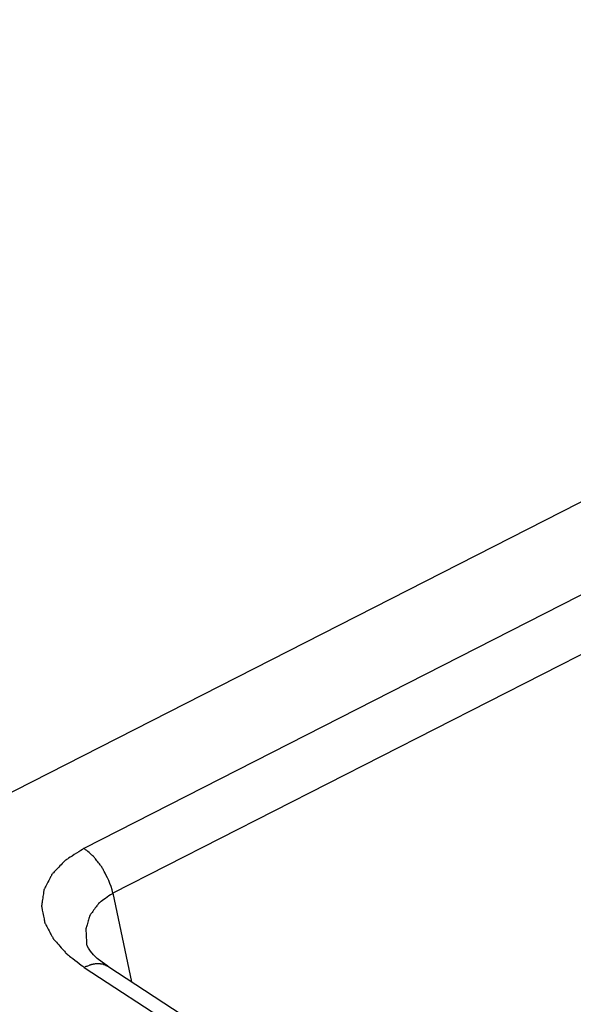
# Model space of a CAD drawing. Units: millimetres. Extents: x 57 to 267, y -371 to -74.
# Drawn here: x 114 to 116, y -172 to -168 of the extents above; entities that cross this region are included whole.
import ezdxf

# ---------------------------------------------------------------- set-up
doc = ezdxf.new("R2010")
doc.units = ezdxf.units.MM
doc.header["$LTSCALE"] = 23.1
doc.layers.add('LIVELLO_STANDARD', color=7, linetype='CONTINUOUS')

msp = doc.modelspace()

# ---------------------------------------------------------------- linework, layer by layer
at = {"layer": 'LIVELLO_STANDARD', "linetype": 'Continuous'}
for p, q in [((124.971, -165.3397), (109.9527, -172.9919)), ((117.3334, -169.6566), (113.9179, -171.3969)), ((117.4658, -169.8618), (114.0501, -171.6021)), ((114.0501, -171.6021), (114.1358, -172.0073)), ((113.93, -171.8337), (113.93, -171.8338)), ((113.9186, -171.9412), (115.4173, -172.9145)), ((114.0264, -171.9361), (115.5252, -172.9094))]:
    msp.add_line(p, q, dxfattribs=at)
for points in [[(113.9483, -171.8676), (113.9388, -171.854), (113.9332, -171.843), (113.9304, -171.8354), (113.93, -171.8338)], [(114.0264, -171.9361), (114.0006, -171.9179), (113.9788, -171.9002), (113.9615, -171.8833), (113.9483, -171.8676)]]:
    msp.add_lwpolyline(points, dxfattribs=at)
for points in [[(113.9179, -171.3969, 0), (113.916, -171.3981, 0), (113.911, -171.4014, 0), (113.9034, -171.4062, 0), (113.894, -171.4122, 0), (113.8837, -171.4188, 0), (113.8732, -171.4256, 0), (113.8631, -171.432, 0), (113.8543, -171.4377, 0), (113.8473, -171.4422, 0), (113.842, -171.4455, 0), (113.8382, -171.4479, 0), (113.8357, -171.4496, 0), (113.8342, -171.4505, 0), (113.8334, -171.451, 0), (113.8331, -171.4512, 0), (113.8331, -171.4513, 0), (113.8331, -171.4513, 0), (113.8331, -171.4513, 0), (113.8331, -171.4513, 0), (113.8331, -171.4513, 0), (113.8331, -171.4513, 0), (113.8331, -171.4513, 0), (113.8331, -171.4513, 0), (113.8331, -171.4513, 0), (113.8331, -171.4513, 0), (113.8329, -171.4514, 0), (113.8325, -171.4518, 0), (113.8318, -171.4526, 0), (113.8306, -171.4539, 0), (113.8287, -171.4558, 0), (113.8262, -171.4584, 0), (113.8228, -171.462, 0), (113.8185, -171.4664, 0), (113.8134, -171.4717, 0), (113.8079, -171.4774, 0), (113.8022, -171.4834, 0), (113.7964, -171.4893, 0), (113.7909, -171.4951, 0), (113.7859, -171.5003, 0), (113.7816, -171.5048, 0), (113.7782, -171.5083, 0), (113.7756, -171.511, 0), (113.7738, -171.5129, 0), (113.7726, -171.5141, 0), (113.7718, -171.5149, 0), (113.7715, -171.5153, 0), (113.7713, -171.5154, 0), (113.7713, -171.5155, 0), (113.7713, -171.5155, 0), (113.7713, -171.5155, 0), (113.7713, -171.5155, 0), (113.7713, -171.5155, 0), (113.7713, -171.5155, 0), (113.7713, -171.5155, 0), (113.7713, -171.5155, 0), (113.7713, -171.5155, 0), (113.7713, -171.5155, 0), (113.7712, -171.5157, 0), (113.771, -171.5161, 0), (113.7705, -171.5169, 0), (113.7698, -171.5184, 0), (113.7687, -171.5205, 0), (113.7672, -171.5234, 0), (113.7652, -171.5273, 0), (113.7626, -171.5323, 0), (113.7596, -171.5381, 0), (113.7563, -171.5444, 0), (113.7529, -171.5511, 0), (113.7494, -171.5577, 0), (113.7462, -171.564, 0), (113.7432, -171.5698, 0), (113.7406, -171.5748, 0), (113.7386, -171.5787, 0), (113.737, -171.5816, 0), (113.7359, -171.5837, 0), (113.7352, -171.5852, 0), (113.7348, -171.586, 0), (113.7345, -171.5864, 0), (113.7345, -171.5866, 0), (113.7344, -171.5866, 0), (113.7344, -171.5866, 0), (113.7344, -171.5866, 0), (113.7344, -171.5866, 0), (113.7344, -171.5866, 0), (113.7344, -171.5866, 0), (113.7344, -171.5866, 0), (113.7344, -171.5866, 0), (113.7344, -171.5866, 0), (113.7344, -171.5867, 0), (113.7344, -171.5868, 0), (113.7343, -171.5873, 0), (113.7342, -171.5882, 0), (113.734, -171.5897, 0), (113.7337, -171.5919, 0), (113.7332, -171.595, 0), (113.7326, -171.5991, 0), (113.7319, -171.6043, 0), (113.731, -171.6104, 0), (113.7301, -171.6171, 0), (113.7291, -171.624, 0), (113.7281, -171.631, 0), (113.7271, -171.6377, 0), (113.7262, -171.6438, 0), (113.7255, -171.649, 0), (113.7249, -171.6531, 0), (113.7245, -171.6562, 0), (113.7241, -171.6584, 0), (113.7239, -171.6599, 0), (113.7238, -171.6608, 0), (113.7237, -171.6613, 0), (113.7237, -171.6614, 0), (113.7237, -171.6615, 0), (113.7237, -171.6615, 0), (113.7237, -171.6615, 0), (113.7237, -171.6615, 0), (113.7237, -171.6615, 0), (113.7237, -171.6615, 0), (113.7237, -171.6615, 0), (113.7237, -171.6615, 0), (113.7237, -171.6615, 0), (113.7237, -171.6615, 0), (113.7237, -171.6617, 0), (113.7238, -171.6621, 0), (113.724, -171.663, 0), (113.7243, -171.6645, 0), (113.7247, -171.6668, 0), (113.7253, -171.6699, 0), (113.7262, -171.674, 0), (113.7272, -171.6793, 0), (113.7284, -171.6854, 0), (113.7297, -171.6922, 0), (113.7311, -171.6992, 0), (113.7325, -171.7062, 0), (113.7338, -171.7129, 0), (113.735, -171.7191, 0), (113.736, -171.7243, 0), (113.7368, -171.7285, 0), (113.7374, -171.7316, 0), (113.7379, -171.7338, 0), (113.7382, -171.7353, 0), (113.7383, -171.7362, 0), (113.7384, -171.7367, 0), (113.7385, -171.7369, 0), (113.7385, -171.7369, 0), (113.7385, -171.7369, 0), (113.7385, -171.7369, 0), (113.7385, -171.7369, 0), (113.7385, -171.7369, 0), (113.7385, -171.7369, 0), (113.7385, -171.7369, 0), (113.7385, -171.7369, 0), (113.7385, -171.7369, 0), (113.7385, -171.7369, 0), (113.7386, -171.7371, 0), (113.7388, -171.7375, 0), (113.7393, -171.7384, 0), (113.7401, -171.7399, 0), (113.7412, -171.7421, 0), (113.7428, -171.7451, 0), (113.745, -171.7491, 0), (113.7477, -171.7542, 0), (113.7508, -171.7602, 0), (113.7543, -171.7668, 0), (113.7579, -171.7736, 0), (113.7616, -171.7804, 0), (113.765, -171.787, 0), (113.7682, -171.7929, 0), (113.7709, -171.798, 0), (113.7731, -171.8021, 0), (113.7747, -171.8051, 0), (113.7758, -171.8073, 0), (113.7766, -171.8087, 0), (113.7771, -171.8096, 0), (113.7773, -171.8101, 0), (113.7774, -171.8102, 0), (113.7774, -171.8103, 0), (113.7774, -171.8103, 0), (113.7774, -171.8103, 0), (113.7774, -171.8103, 0), (113.7774, -171.8103, 0), (113.7774, -171.8103, 0), (113.7774, -171.8103, 0), (113.7774, -171.8103, 0), (113.7774, -171.8103, 0), (113.7774, -171.8103, 0), (113.7776, -171.8104, 0), (113.7779, -171.8109, 0), (113.7787, -171.8117, 0), (113.7799, -171.8131, 0), (113.7817, -171.8151, 0), (113.7842, -171.818, 0), (113.7875, -171.8217, 0), (113.7918, -171.8265, 0), (113.7967, -171.8321, 0), (113.8021, -171.8383, 0), (113.8078, -171.8447, 0), (113.8135, -171.8511, 0), (113.8189, -171.8572, 0), (113.8238, -171.8628, 0), (113.8281, -171.8676, 0), (113.8314, -171.8714, 0), (113.8339, -171.8743, 0), (113.8357, -171.8763, 0), (113.8369, -171.8777, 0), (113.8377, -171.8785, 0), (113.838, -171.8789, 0), (113.8382, -171.8791, 0), (113.8382, -171.8791, 0), (113.8382, -171.8791, 0), (113.8382, -171.8791, 0), (113.8382, -171.8791, 0), (113.8382, -171.8791, 0), (113.8382, -171.8791, 0), (113.8382, -171.8791, 0), (113.8382, -171.8791, 0), (113.8382, -171.8791, 0), (113.8382, -171.8791, 0), (113.8385, -171.8794, 0), (113.8393, -171.8799, 0), (113.8407, -171.8811, 0), (113.8431, -171.8829, 0), (113.8467, -171.8857, 0), (113.8517, -171.8895, 0), (113.8583, -171.8946, 0), (113.8667, -171.9011, 0), (113.8762, -171.9085, 0), (113.8862, -171.9162, 0), (113.896, -171.9238, 0), (113.9049, -171.9306, 0), (113.912, -171.9362, 0), (113.9169, -171.9399, 0), (113.9186, -171.9412, 0)], [(114.0501, -171.6021, 0), (114.0463, -171.5866, 0), (114.0417, -171.5716, 0), (114.0365, -171.5573, 0), (114.031, -171.5438, 0), (114.0254, -171.5315, 0), (114.02, -171.5204, 0), (114.0151, -171.5107, 0), (114.0108, -171.5026, 0), (114.0075, -171.4963, 0), (114.005, -171.4916, 0), (114.0032, -171.4882, 0), (114.0019, -171.4859, 0), (114.0012, -171.4845, 0), (114.0008, -171.4838, 0), (114.0007, -171.4835, 0), (114.0007, -171.4835, 0), (114.0007, -171.4835, 0), (114.0007, -171.4835, 0), (114.0007, -171.4835, 0), (114.0007, -171.4835, 0), (114.0007, -171.4835, 0), (114.0007, -171.4835, 0), (114.0007, -171.4835, 0), (114.0007, -171.4835, 0), (114.0007, -171.4835, 0), (114.0006, -171.4834, 0), (114.0003, -171.483, 0), (113.9999, -171.4824, 0), (113.9991, -171.4815, 0), (113.9979, -171.48, 0), (113.9963, -171.4779, 0), (113.9942, -171.4752, 0), (113.9914, -171.4717, 0), (113.9883, -171.4677, 0), (113.9848, -171.4632, 0), (113.9811, -171.4586, 0), (113.9775, -171.4539, 0), (113.974, -171.4495, 0), (113.9708, -171.4454, 0), (113.9681, -171.442, 0), (113.966, -171.4392, 0), (113.9644, -171.4372, 0), (113.9632, -171.4357, 0), (113.9624, -171.4347, 0), (113.962, -171.4341, 0), (113.9617, -171.4338, 0), (113.9616, -171.4337, 0), (113.9616, -171.4337, 0), (113.9616, -171.4337, 0), (113.9616, -171.4337, 0), (113.9616, -171.4337, 0), (113.9616, -171.4337, 0), (113.9616, -171.4337, 0), (113.9616, -171.4337, 0), (113.9616, -171.4337, 0), (113.9616, -171.4337, 0), (113.9616, -171.4337, 0), (113.9614, -171.4335, 0), (113.961, -171.4332, 0), (113.9602, -171.4325, 0), (113.9589, -171.4314, 0), (113.957, -171.4298, 0), (113.9543, -171.4275, 0), (113.9507, -171.4245, 0), (113.9461, -171.4207, 0), (113.941, -171.4163, 0), (113.9355, -171.4117, 0), (113.9302, -171.4073, 0), (113.9254, -171.4032, 0), (113.9215, -171.4, 0), (113.9189, -171.3977, 0), (113.9179, -171.3969, 0)], [(114.0501, -171.6021, 0), (114.0487, -171.6031, 0), (114.0449, -171.6058, 0), (114.0392, -171.6098, 0), (114.0323, -171.6146, 0), (114.0245, -171.62, 0), (114.0166, -171.6256, 0), (114.0091, -171.6308, 0), (114.0025, -171.6355, 0), (113.9973, -171.6391, 0), (113.9933, -171.6419, 0), (113.9905, -171.6439, 0), (113.9886, -171.6452, 0), (113.9875, -171.646, 0), (113.9869, -171.6464, 0), (113.9867, -171.6465, 0), (113.9866, -171.6466, 0), (113.9866, -171.6466, 0), (113.9866, -171.6466, 0), (113.9866, -171.6466, 0), (113.9866, -171.6466, 0), (113.9866, -171.6466, 0), (113.9866, -171.6466, 0), (113.9866, -171.6466, 0), (113.9866, -171.6466, 0), (113.9866, -171.6466, 0), (113.9865, -171.6467, 0), (113.9863, -171.6471, 0), (113.9858, -171.6477, 0), (113.9849, -171.6489, 0), (113.9837, -171.6505, 0), (113.982, -171.6529, 0), (113.9797, -171.6559, 0), (113.9768, -171.6599, 0), (113.9734, -171.6644, 0), (113.9696, -171.6695, 0), (113.9658, -171.6747, 0), (113.9619, -171.6799, 0), (113.9582, -171.685, 0), (113.9548, -171.6895, 0), (113.9518, -171.6935, 0), (113.9495, -171.6966, 0), (113.9478, -171.6989, 0), (113.9466, -171.7006, 0), (113.9458, -171.7017, 0), (113.9453, -171.7023, 0), (113.945, -171.7027, 0), (113.9449, -171.7028, 0), (113.9449, -171.7028, 0), (113.9449, -171.7028, 0), (113.9449, -171.7028, 0), (113.9449, -171.7028, 0), (113.9449, -171.7028, 0), (113.9449, -171.7028, 0), (113.9449, -171.7028, 0), (113.9449, -171.7028, 0), (113.9449, -171.7028, 0), (113.9449, -171.7029, 0), (113.9448, -171.703, 0), (113.9447, -171.7034, 0), (113.9445, -171.7042, 0), (113.9441, -171.7054, 0), (113.9436, -171.7073, 0), (113.9428, -171.7099, 0), (113.9418, -171.7134, 0), (113.9405, -171.7179, 0), (113.939, -171.7231, 0), (113.9373, -171.7287, 0), (113.9356, -171.7346, 0), (113.9339, -171.7406, 0), (113.9322, -171.7462, 0), (113.9307, -171.7514, 0), (113.9294, -171.7558, 0), (113.9284, -171.7593, 0), (113.9276, -171.762, 0), (113.9271, -171.7639, 0), (113.9267, -171.7651, 0), (113.9265, -171.7659, 0), (113.9264, -171.7663, 0), (113.9263, -171.7664, 0), (113.9263, -171.7664, 0), (113.9263, -171.7664, 0), (113.9263, -171.7664, 0), (113.9263, -171.7664, 0), (113.9263, -171.7664, 0), (113.9263, -171.7664, 0), (113.9263, -171.7664, 0), (113.9263, -171.7664, 0), (113.9263, -171.7664, 0), (113.9263, -171.7665, 0), (113.9263, -171.7667, 0), (113.9264, -171.7673, 0), (113.9264, -171.7685, 0), (113.9266, -171.7705, 0), (113.9267, -171.7735, 0), (113.9269, -171.7777, 0), (113.9272, -171.7833, 0), (113.9276, -171.7903, 0), (113.9281, -171.7982, 0), (113.9285, -171.8066, 0), (113.929, -171.8148, 0), (113.9294, -171.8222, 0), (113.9297, -171.8282, 0), (113.9299, -171.8322, 0), (113.93, -171.8337, 0)], [(114.0264, -171.9361, 0), (114.0259, -171.9359, 0), (114.0246, -171.9353, 0), (114.0226, -171.9345, 0), (114.0201, -171.9334, 0), (114.0173, -171.9323, 0), (114.0145, -171.9311, 0), (114.0118, -171.93, 0), (114.0095, -171.929, 0), (114.0076, -171.9282, 0), (114.0062, -171.9276, 0), (114.0052, -171.9272, 0), (114.0046, -171.9269, 0), (114.0041, -171.9267, 0), (114.0039, -171.9266, 0), (114.0039, -171.9266, 0), (114.0038, -171.9266, 0), (114.0038, -171.9266, 0), (114.0038, -171.9266, 0), (114.0038, -171.9266, 0), (114.0038, -171.9266, 0), (114.0038, -171.9266, 0), (114.0038, -171.9266, 0), (114.0038, -171.9266, 0), (114.0038, -171.9266, 0), (114.0038, -171.9266, 0), (114.0038, -171.9266, 0), (114.0036, -171.9266, 0), (114.0033, -171.9265, 0), (114.0028, -171.9265, 0), (114.002, -171.9264, 0), (114.0009, -171.9263, 0), (113.9995, -171.9262, 0), (113.9977, -171.926, 0), (113.9955, -171.9258, 0), (113.9932, -171.9256, 0), (113.9908, -171.9254, 0), (113.9884, -171.9252, 0), (113.986, -171.9249, 0), (113.9839, -171.9247, 0), (113.9821, -171.9246, 0), (113.9806, -171.9244, 0), (113.9796, -171.9243, 0), (113.9788, -171.9243, 0), (113.9783, -171.9242, 0), (113.978, -171.9242, 0), (113.9778, -171.9242, 0), (113.9777, -171.9242, 0), (113.9777, -171.9242, 0), (113.9777, -171.9242, 0), (113.9777, -171.9242, 0), (113.9777, -171.9242, 0), (113.9777, -171.9242, 0), (113.9777, -171.9242, 0), (113.9777, -171.9242, 0), (113.9777, -171.9242, 0), (113.9777, -171.9242, 0), (113.9777, -171.9242, 0), (113.9776, -171.9242, 0), (113.9775, -171.9242, 0), (113.9771, -171.9243, 0), (113.9765, -171.9244, 0), (113.9757, -171.9245, 0), (113.9745, -171.9247, 0), (113.9729, -171.925, 0), (113.9709, -171.9253, 0), (113.9685, -171.9257, 0), (113.966, -171.9262, 0), (113.9633, -171.9267, 0), (113.9606, -171.9271, 0), (113.958, -171.9276, 0), (113.9556, -171.928, 0), (113.9536, -171.9283, 0), (113.952, -171.9286, 0), (113.9508, -171.9288, 0), (113.95, -171.929, 0), (113.9494, -171.9291, 0), (113.949, -171.9291, 0), (113.9489, -171.9291, 0), (113.9488, -171.9292, 0), (113.9488, -171.9292, 0), (113.9488, -171.9292, 0), (113.9488, -171.9292, 0), (113.9488, -171.9292, 0), (113.9488, -171.9292, 0), (113.9488, -171.9292, 0), (113.9488, -171.9292, 0), (113.9488, -171.9292, 0), (113.9488, -171.9292, 0), (113.9488, -171.9292, 0), (113.9487, -171.9292, 0), (113.9484, -171.9293, 0), (113.9479, -171.9295, 0), (113.947, -171.9299, 0), (113.9456, -171.9304, 0), (113.9437, -171.9312, 0), (113.9413, -171.9322, 0), (113.9381, -171.9334, 0), (113.9345, -171.9349, 0), (113.9308, -171.9364, 0), (113.9271, -171.9378, 0), (113.9238, -171.9392, 0), (113.9211, -171.9403, 0), (113.9193, -171.941, 0), (113.9186, -171.9412, 0)]]:
    msp.add_polyline3d(points, dxfattribs=at)

doc.saveas('drawing.dxf')
